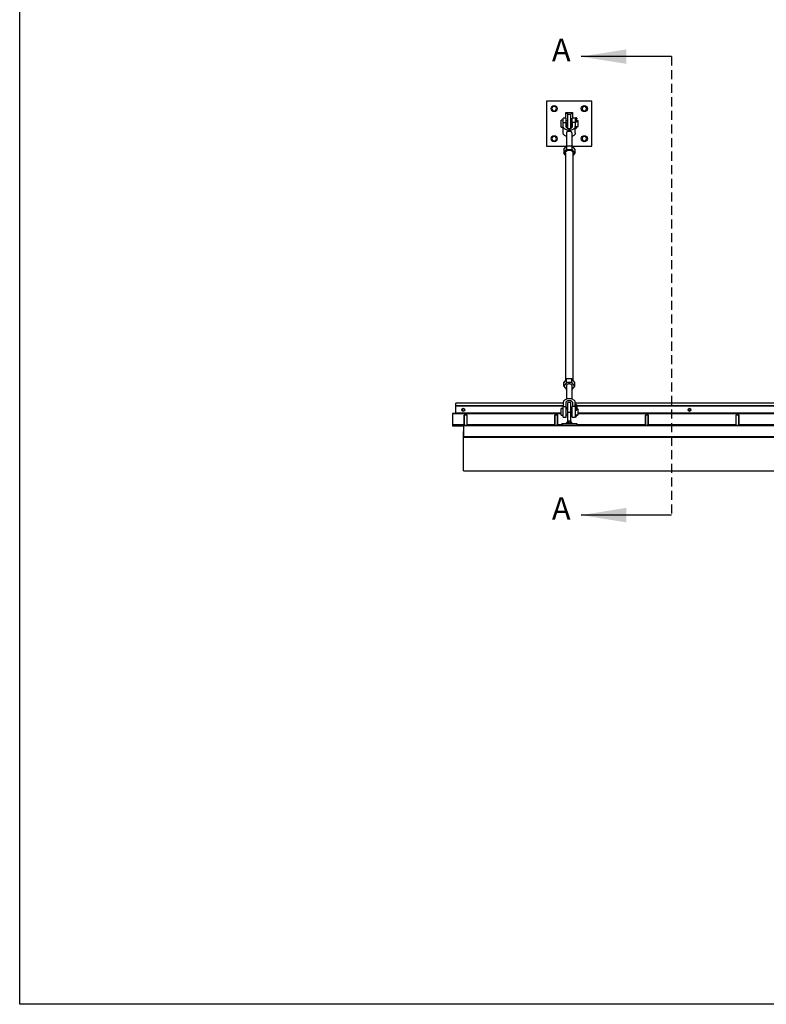
# Model space of a CAD drawing. Extents: x 6 to 402, y 6 to 258.
# Drawn here: x 6 to 105, y 6 to 137 of the extents above; entities that cross this region are included whole.
import ezdxf

# ---------------------------------------------------------------- set-up
doc = ezdxf.new("R2010")
doc.units = 0
doc.header["$LTSCALE"] = 24
doc.header["$MEASUREMENT"] = 0
doc.linetypes.add('HIDDEN', pattern=[0.075, 0.05, -0.025])
doc.layers.get('0').update_dxf_attribs({"linetype": 'CONTINUOUS'})
doc.styles.add('SLDTEXTSTYLE2', font='TXT', dxfattribs={"width": 0.75})

msp = doc.modelspace()

# ---------------------------------------------------------------- linework, layer by layer
at = {"color": 7, "linetype": 'CONTINUOUS'}
for p, q in [((6, 6), (6, 258)), ((92.43, 131.69), (80.43, 131.69)), ((81.87, 125.8), (75.87, 125.8)), ((75.87, 125.8), (75.87, 119.8)), ((81.87, 119.8), (81.87, 125.8)), ((76.71, 125.08), (76.54, 124.8)), ((76.54, 124.8), (76.71, 124.52)), ((77.03, 125.08), (76.71, 125.08)), ((76.71, 124.52), (77.03, 124.52)), ((77.19, 124.8), (77.03, 125.08)), ((77.03, 124.52), (77.19, 124.8)), ((78.43, 124.3), (79.31, 124.3)), ((78.43, 124.3), (78.68, 124.05)), ((78.43, 123.52), (78.43, 124.3)), ((79.06, 124.05), (79.31, 124.3)), ((79.31, 124.3), (79.31, 123.52)), ((80.71, 125.08), (80.54, 124.8)), ((80.54, 124.8), (80.71, 124.52)), ((81.03, 125.08), (80.71, 125.08)), ((80.71, 124.52), (81.03, 124.52)), ((81.19, 124.8), (81.03, 125.08)), ((81.03, 124.52), (81.19, 124.8)), ((78.06, 123.26), (77.82, 123.26)), ((77.82, 123.15), (77.82, 123.26)), ((77.82, 122.34), (77.82, 123.15)), ((78.46, 123.52), (78.06, 123.52)), ((78.06, 122.08), (78.06, 123.52)), ((78.07, 122.43), (78.07, 122.95)), ((78.07, 122.95), (78.44, 122.95)), ((78.44, 122.95), (78.44, 122.43)), ((78.46, 122.35), (78.46, 123.52)), ((78.68, 123.18), (78.46, 123.18)), ((78.68, 124.05), (79.06, 124.05)), ((78.68, 122.19), (78.68, 124.05)), ((79.06, 122.19), (79.06, 124.05)), ((79.27, 123.18), (79.06, 123.18)), ((79.68, 123.52), (79.27, 123.52)), ((79.27, 122.35), (79.27, 123.52)), ((79.29, 122.43), (79.29, 122.95)), ((79.67, 122.95), (79.29, 122.95)), ((79.67, 122.95), (79.67, 122.43)), ((79.68, 122.08), (79.68, 123.52)), ((79.69, 123.18), (79.68, 123.18)), ((79.69, 123.52), (79.69, 123.46)), ((79.86, 123.52), (79.69, 123.52)), ((79.69, 123.19), (79.69, 123.46)), ((79.86, 123.46), (79.69, 123.46)), ((79.69, 123.07), (79.69, 123.19)), ((79.86, 123.52), (79.86, 123.46)), ((79.86, 123.19), (79.86, 123.46)), ((79.86, 123.07), (79.86, 123.19)), ((80.06, 123.18), (79.86, 123.18)), ((79.86, 123.09), (79.86, 123.1)), ((80.06, 123.09), (80.06, 123.18)), ((80.06, 122.43), (80.06, 123.09)), ((77.82, 122.34), (78.06, 122.34)), ((78.06, 122.08), (78.07, 122.08)), ((78.07, 121.56), (78.07, 122.43)), ((78.46, 122.43), (78.68, 122.43)), ((78.49, 121.55), (78.49, 119.84)), ((79.06, 122.43), (79.27, 122.43)), ((79.24, 119.84), (79.24, 121.55)), ((79.67, 121.56), (79.67, 122.43)), ((79.67, 122.08), (79.68, 122.08)), ((79.68, 122.43), (80.06, 122.43)), ((79.69, 122.37), (79.69, 122.43)), ((79.69, 122.32), (79.69, 122.37)), ((79.69, 122.27), (79.69, 122.32)), ((79.69, 122.25), (79.69, 122.27)), ((79.86, 122.37), (79.86, 122.43)), ((79.86, 122.32), (79.86, 122.37)), ((79.86, 122.27), (79.86, 122.32)), ((79.86, 122.25), (79.86, 122.27)), ((76.71, 121.08), (76.54, 120.8)), ((76.54, 120.8), (76.71, 120.52)), ((77.03, 121.08), (76.71, 121.08)), ((76.71, 120.52), (77.03, 120.52)), ((77.19, 120.8), (77.03, 121.08)), ((77.03, 120.52), (77.19, 120.8)), ((80.71, 121.08), (80.54, 120.8)), ((80.54, 120.8), (80.71, 120.52)), ((81.03, 121.08), (80.71, 121.08)), ((80.71, 120.52), (81.03, 120.52)), ((81.19, 120.8), (81.03, 121.08)), ((81.03, 120.52), (81.19, 120.8)), ((75.87, 119.8), (78.46, 119.8)), ((78.15, 119.38), (78.51, 119.86)), ((78.15, 118.9), (78.51, 119.39)), ((78.15, 119.38), (78.15, 118.9)), ((78.37, 118.61), (78.15, 118.9)), ((78.37, 118.9), (78.37, 88.77)), ((78.51, 119.86), (78.51, 119.39)), ((78.51, 119.86), (79.23, 119.86)), ((78.51, 119.39), (79.23, 119.39)), ((79.23, 119.86), (79.23, 119.39)), ((79.23, 119.86), (79.59, 119.38)), ((79.23, 119.39), (79.59, 118.9)), ((79.28, 119.8), (81.87, 119.8)), ((79.37, 88.77), (79.37, 118.9)), ((79.59, 118.9), (79.37, 118.61)), ((79.59, 119.38), (79.59, 118.9)), ((78.51, 88.95), (78.15, 88.47)), ((78.51, 88.48), (78.51, 88.95)), ((79.23, 88.95), (78.51, 88.95)), ((79.23, 88.48), (79.23, 88.95)), ((79.59, 88.47), (79.23, 88.95)), ((78.51, 88.48), (78.15, 87.99)), ((78.15, 87.99), (78.15, 88.47)), ((78.15, 87.99), (78.49, 87.53)), ((78.49, 87.99), (78.49, 86.26)), ((79.23, 88.48), (78.51, 88.48)), ((79.59, 87.99), (79.23, 88.48)), ((79.24, 86.26), (79.24, 87.99)), ((79.24, 87.53), (79.59, 87.99)), ((79.59, 87.99), (79.59, 88.47)), ((78.07, 85.72), (63.82, 85.72)), ((63.82, 85.71), (63.82, 85.72)), ((78.07, 85.71), (63.82, 85.71)), ((63.82, 85.37), (63.82, 85.71)), ((63.82, 85.35), (63.82, 85.37)), ((63.82, 84.41), (63.82, 85.35)), ((64.82, 85.03), (64.67, 84.94)), ((64.67, 84.94), (64.67, 84.77)), ((64.97, 84.94), (64.82, 85.03)), ((64.97, 84.77), (64.97, 84.94)), ((78.06, 85.04), (77.82, 85.04)), ((77.82, 84.93), (77.82, 85.04)), ((77.82, 84.12), (77.82, 84.93)), ((78.07, 85.29), (78.06, 85.29)), ((78.06, 84.12), (78.06, 85.29)), ((78.07, 85.81), (78.07, 85.29)), ((78.07, 85.29), (78.44, 85.29)), ((78.44, 85.29), (78.44, 85.81)), ((78.46, 85.29), (78.44, 85.29)), ((78.46, 84.12), (78.46, 85.29)), ((78.68, 84.95), (78.46, 84.95)), ((79.06, 85.8), (78.68, 85.8)), ((78.68, 84.55), (78.68, 85.8)), ((79.06, 84.55), (79.06, 85.8)), ((79.27, 84.95), (79.06, 84.95)), ((79.29, 85.29), (79.27, 85.29)), ((79.27, 84.12), (79.27, 85.29)), ((79.29, 85.81), (79.29, 85.29)), ((79.67, 85.29), (79.29, 85.29)), ((79.67, 85.29), (79.67, 85.81)), ((155.07, 85.72), (79.67, 85.72)), ((155.07, 85.71), (79.67, 85.71)), ((79.68, 85.29), (79.67, 85.29)), ((79.68, 84.12), (79.68, 85.29)), ((79.69, 84.95), (79.68, 84.95)), ((79.69, 85.52), (79.86, 85.52)), ((79.69, 85.26), (79.69, 85.52)), ((79.69, 85.26), (79.69, 84.85)), ((79.69, 85.26), (79.86, 85.26)), ((79.86, 85.26), (79.86, 85.52)), ((79.86, 85.26), (79.86, 84.85)), ((80.06, 84.95), (79.86, 84.95)), ((80.06, 84.86), (80.06, 84.95)), ((94.82, 85.03), (94.67, 84.94)), ((94.67, 84.94), (94.67, 84.77)), ((94.97, 84.94), (94.82, 85.03)), ((94.97, 84.77), (94.97, 84.94)), ((63.37, 84.37), (63.37, 84.35)), ((63.82, 84.37), (63.37, 84.37)), ((63.82, 84.35), (63.37, 84.35)), ((63.37, 84.35), (63.37, 84.33)), ((63.37, 84.33), (63.37, 82.84)), ((63.82, 84.39), (63.82, 84.41)), ((77.82, 84.39), (63.82, 84.39)), ((63.82, 84.33), (63.82, 84.39)), ((77.82, 84.33), (63.82, 84.33)), ((64.67, 84.77), (64.82, 84.68)), ((64.82, 84.68), (64.97, 84.77)), ((64.88, 84.14), (64.88, 82.82)), ((64.88, 84.14), (64.92, 84.14)), ((64.92, 84.14), (64.92, 82.82)), ((65.27, 84.14), (64.92, 84.14)), ((64.95, 84.14), (65.03, 84.24)), ((64.98, 84.14), (65.05, 84.23)), ((65.03, 84.24), (65.05, 84.23)), ((65.27, 84.25), (65.27, 84.33)), ((65.27, 84.14), (65.27, 84.22)), ((65.27, 84.14), (65.27, 82.82)), ((65.27, 84.14), (65.31, 84.14)), ((65.29, 84.22), (65.29, 84.33)), ((65.31, 84.14), (65.31, 82.82)), ((76.9, 84.14), (76.9, 82.82)), ((76.9, 84.14), (76.94, 84.14)), ((76.94, 84.14), (76.94, 82.82)), ((77.29, 84.14), (76.94, 84.14)), ((76.97, 84.14), (77.05, 84.24)), ((77, 84.14), (77.07, 84.23)), ((77.05, 84.24), (77.07, 84.23)), ((77.29, 84.25), (77.29, 84.33)), ((77.29, 84.14), (77.29, 84.22)), ((77.29, 84.14), (77.29, 82.82)), ((77.29, 84.14), (77.33, 84.14)), ((77.31, 84.22), (77.31, 84.33)), ((77.33, 84.14), (77.33, 82.82)), ((77.82, 84.12), (78.06, 84.12)), ((78.06, 83.86), (78.06, 84.12)), ((78.06, 83.86), (78.46, 83.86)), ((78.46, 84.2), (78.68, 84.2)), ((78.46, 83.86), (78.46, 84.12)), ((78.68, 84.55), (79.06, 84.55)), ((78.68, 83.38), (78.68, 84.55)), ((79.06, 83.38), (79.06, 84.55)), ((79.06, 84.2), (79.27, 84.2)), ((79.27, 83.86), (79.27, 84.12)), ((79.27, 83.86), (79.68, 83.86)), ((79.68, 84.2), (80.06, 84.2)), ((79.68, 83.86), (79.68, 84.12)), ((79.69, 84.2), (79.69, 84.15)), ((79.69, 84.15), (79.69, 84.1)), ((79.69, 84.1), (79.69, 84.05)), ((79.69, 84.05), (79.69, 84.03)), ((79.86, 84.86), (79.86, 84.88)), ((79.86, 84.2), (79.86, 84.15)), ((79.86, 84.15), (79.86, 84.1)), ((79.86, 84.1), (79.86, 84.05)), ((79.86, 84.05), (79.86, 84.03)), ((80.06, 84.2), (80.06, 84.86)), ((154.82, 84.39), (80.06, 84.39)), ((154.82, 84.33), (80.06, 84.33)), ((88.92, 84.14), (88.92, 82.82)), ((88.92, 84.14), (88.96, 84.14)), ((88.96, 84.14), (88.96, 82.82)), ((89.31, 84.14), (88.96, 84.14)), ((88.99, 84.14), (89.07, 84.24)), ((89.02, 84.14), (89.09, 84.23)), ((89.07, 84.24), (89.09, 84.23)), ((89.31, 84.25), (89.31, 84.33)), ((89.31, 84.14), (89.31, 84.22)), ((89.31, 84.14), (89.31, 82.82)), ((89.31, 84.14), (89.35, 84.14)), ((89.33, 84.22), (89.33, 84.33)), ((89.35, 84.14), (89.35, 82.82)), ((94.67, 84.77), (94.82, 84.68)), ((94.82, 84.68), (94.97, 84.77)), ((100.94, 84.14), (100.94, 82.82)), ((100.94, 84.14), (100.98, 84.14)), ((100.98, 84.14), (100.98, 82.82)), ((101.33, 84.14), (100.98, 84.14)), ((101.01, 84.14), (101.09, 84.24)), ((101.04, 84.14), (101.11, 84.23)), ((101.09, 84.24), (101.11, 84.23)), ((101.33, 84.25), (101.33, 84.33)), ((101.33, 84.14), (101.33, 84.22)), ((101.33, 84.14), (101.33, 82.82)), ((101.33, 84.14), (101.37, 84.14)), ((101.35, 84.22), (101.35, 84.33)), ((101.37, 84.14), (101.37, 82.82)), ((63.37, 82.84), (63.37, 82.8)), ((63.37, 82.8), (63.37, 82.72)), ((63.37, 82.8), (65.23, 82.8)), ((63.37, 82.72), (63.84, 82.72)), ((63.85, 82.72), (64.81, 82.72)), ((63.87, 82.72), (64.87, 82.72)), ((64.83, 82.7), (64.81, 81.26)), ((64.85, 82.7), (64.83, 81.26)), ((64.87, 82.78), (64.87, 82.72)), ((170.89, 82.72), (64.87, 82.72)), ((64.87, 82.72), (64.87, 82.7)), ((169.91, 82.7), (64.87, 82.7)), ((64.87, 82.7), (64.87, 81.26)), ((64.92, 82.82), (64.88, 82.82)), ((64.92, 82.82), (65.27, 82.82)), ((65.23, 82.8), (65.23, 82.78)), ((65.33, 82.78), (65.23, 82.78)), ((65.27, 82.8), (65.26, 82.8)), ((65.27, 82.8), (65.27, 82.82)), ((65.31, 82.82), (65.27, 82.82)), ((65.27, 82.8), (65.29, 82.8)), ((65.29, 82.8), (65.29, 82.82)), ((65.29, 82.8), (65.29, 82.8)), ((65.33, 82.78), (65.33, 82.8)), ((65.33, 82.8), (77.25, 82.8)), ((66.45, 82.83), (66.51, 82.84)), ((76.94, 82.82), (76.9, 82.82)), ((76.94, 82.82), (77.29, 82.82)), ((77.25, 82.8), (77.25, 82.78)), ((77.35, 82.78), (77.25, 82.78)), ((77.29, 82.8), (77.28, 82.8)), ((77.29, 82.8), (77.29, 82.82)), ((77.33, 82.82), (77.29, 82.82)), ((77.29, 82.8), (77.31, 82.8)), ((77.31, 82.8), (77.31, 82.82)), ((77.31, 82.8), (77.31, 82.8)), ((77.35, 82.78), (77.35, 82.8)), ((77.35, 82.8), (89.27, 82.8)), ((77.87, 83.05), (77.87, 82.82)), ((77.87, 83.05), (79.87, 83.05)), ((78.43, 83.05), (78.64, 83.26)), ((78.62, 83.13), (78.62, 83.05)), ((78.62, 83.13), (79.12, 83.13)), ((78.64, 83.38), (78.64, 83.13)), ((78.64, 83.38), (78.75, 83.38)), ((78.75, 83.38), (78.75, 83.13)), ((78.75, 83.38), (78.98, 83.38)), ((78.98, 83.38), (78.98, 83.13)), ((78.98, 83.38), (79.1, 83.38)), ((79.1, 83.38), (79.1, 83.13)), ((79.1, 83.26), (79.31, 83.05)), ((79.12, 83.05), (79.12, 83.13)), ((79.87, 83.05), (79.87, 82.8)), ((88.96, 82.82), (88.92, 82.82)), ((88.96, 82.82), (89.31, 82.82)), ((89.27, 82.8), (89.27, 82.78)), ((89.37, 82.78), (89.27, 82.78)), ((89.3, 82.8), (89.33, 82.8)), ((89.35, 82.82), (89.31, 82.82)), ((89.37, 82.78), (89.37, 82.8)), ((89.37, 82.8), (101.29, 82.8)), ((100.89, 82.84), (100.94, 82.83)), ((100.98, 82.82), (100.94, 82.82)), ((100.98, 82.82), (101.33, 82.82)), ((101.29, 82.8), (101.29, 82.78)), ((101.39, 82.78), (101.29, 82.78)), ((101.33, 82.8), (101.32, 82.8)), ((101.33, 82.8), (101.33, 82.82)), ((101.37, 82.82), (101.33, 82.82)), ((101.33, 82.8), (101.35, 82.8)), ((101.35, 82.8), (101.35, 82.82)), ((101.35, 82.8), (101.35, 82.8)), ((101.39, 82.8), (113.31, 82.8)), ((101.39, 82.78), (101.39, 82.8)), ((64.85, 81.26), (64.85, 81.76)), ((64.85, 81.76), (64.87, 81.76)), ((64.87, 81.26), (64.87, 81.23)), ((169.93, 81.26), (64.87, 81.26)), ((64.87, 81.23), (169.9, 81.23)), ((64.87, 76.76), (64.87, 81.23)), ((64.87, 76.76), (169.87, 76.76)), ((92.43, 70.88), (80.43, 70.88)), ((402, 6), (6, 6))]:
    msp.add_line(p, q, dxfattribs=at)
at = {"color": 7, "linetype": 'HIDDEN'}
msp.add_line((92.43, 131.69), (92.43, 70.88), dxfattribs=at)
at = {"color": 8, "linetype": 'CONTINUOUS'}
for p, q in [((78.07, 85.37), (63.82, 85.37)), ((78.07, 85.35), (63.82, 85.35)), ((79.69, 85.37), (79.67, 85.37)), ((79.69, 85.35), (79.67, 85.35)), ((155.07, 85.37), (79.86, 85.37)), ((155.07, 85.35), (79.86, 85.35)), ((63.82, 84.33), (63.37, 84.33)), ((77.82, 84.41), (63.82, 84.41)), ((154.82, 84.41), (80.06, 84.41)), ((64.88, 82.84), (63.37, 82.84)), ((65.82, 82.84), (65.31, 82.84)), ((65.89, 82.84), (65.84, 82.84)), ((66.32, 82.84), (65.92, 82.84)), ((66.39, 82.84), (66.34, 82.84)), ((66.49, 82.84), (66.42, 82.84)), ((66.56, 82.84), (66.51, 82.84)), ((76.9, 82.84), (66.59, 82.84)), ((77.82, 82.84), (77.33, 82.84)), ((77.87, 82.84), (77.84, 82.84)), ((88.92, 82.84), (79.87, 82.84)), ((89.39, 82.84), (89.35, 82.84)), ((90.53, 82.84), (89.42, 82.84)), ((90.6, 82.84), (90.55, 82.84)), ((100.82, 82.84), (90.63, 82.84)), ((100.89, 82.84), (100.84, 82.84)), ((102.55, 82.84), (101.37, 82.84)), ((102.62, 82.84), (102.57, 82.84)), ((112.32, 82.84), (102.65, 82.84))]:
    msp.add_line(p, q, dxfattribs=at)
at = {"color": 7, "linetype": 'CONTINUOUS', "flags": 128}
for points in [[(79.69, 123.1), (79.69, 123.1), (79.69, 123.08), (79.7, 123.06), (79.72, 123.04), (79.74, 123.03), (79.77, 123.03), (79.8, 123.03), (79.82, 123.04), (79.84, 123.06), (79.86, 123.07), (79.86, 123.09), (79.86, 123.09)], [(79.67, 122.43), (79.66, 122.36), (79.64, 122.29), (79.6, 122.23), (79.55, 122.16), (79.49, 122.11), (79.41, 122.06), (79.33, 122.01), (79.24, 121.98), (79.14, 121.95), (79.03, 121.93), (78.92, 121.92), (78.81, 121.92), (78.7, 121.93), (78.6, 121.95), (78.5, 121.98), (78.41, 122.01), (78.32, 122.06), (78.25, 122.11), (78.18, 122.16), (78.13, 122.23), (78.1, 122.29), (78.08, 122.36), (78.07, 122.43)], [(78.49, 121.11), (78.41, 121.15), (78.32, 121.19), (78.25, 121.24), (78.18, 121.3), (78.13, 121.36), (78.1, 121.42), (78.08, 121.49), (78.07, 121.56)], [(78.44, 122.43), (78.45, 122.38), (78.47, 122.33), (78.51, 122.29), (78.55, 122.25), (78.61, 122.21), (78.68, 122.19), (78.75, 122.17), (78.83, 122.16), (78.91, 122.16), (78.98, 122.17), (79.06, 122.19), (79.12, 122.21), (79.18, 122.25), (79.23, 122.29), (79.26, 122.33), (79.29, 122.38), (79.29, 122.43)], [(79.67, 121.56), (79.66, 121.49), (79.64, 121.42), (79.6, 121.36), (79.55, 121.3), (79.49, 121.24), (79.41, 121.19), (79.33, 121.15), (79.24, 121.11)], [(78.37, 118.9), (78.37, 118.92), (78.38, 118.99), (78.4, 119.05), (78.44, 119.11), (78.49, 119.16), (78.55, 119.2), (78.62, 119.24), (78.7, 119.27), (78.78, 119.28), (78.87, 119.29)], [(78.87, 119.29), (78.95, 119.28), (79.03, 119.27), (79.11, 119.24), (79.18, 119.2), (79.24, 119.16), (79.29, 119.11), (79.33, 119.05), (79.36, 118.99), (79.37, 118.92), (79.37, 118.9)], [(79.24, 87.99), (79.24, 88.05), (79.21, 88.1), (79.18, 88.15), (79.13, 88.2), (79.08, 88.23), (79.01, 88.26), (78.94, 88.28), (78.87, 88.28), (78.79, 88.28), (78.72, 88.26), (78.66, 88.23), (78.6, 88.2), (78.56, 88.15), (78.52, 88.1), (78.5, 88.05), (78.49, 87.99), (78.49, 87.99)], [(79.67, 85.81), (79.66, 85.88), (79.64, 85.95), (79.6, 86.02), (79.55, 86.08), (79.49, 86.14), (79.41, 86.19), (79.33, 86.23), (79.24, 86.27), (79.14, 86.29), (79.03, 86.31), (78.92, 86.32), (78.81, 86.32), (78.7, 86.31), (78.6, 86.29), (78.5, 86.27), (78.41, 86.23), (78.32, 86.19), (78.25, 86.14), (78.18, 86.08), (78.13, 86.02), (78.1, 85.95), (78.08, 85.88), (78.07, 85.81)], [(78.44, 85.81), (78.45, 85.86), (78.47, 85.91), (78.51, 85.96), (78.55, 86), (78.61, 86.03), (78.68, 86.06), (78.75, 86.07), (78.83, 86.08), (78.91, 86.08), (78.98, 86.07), (79.06, 86.06), (79.12, 86.03), (79.18, 86), (79.23, 85.96), (79.26, 85.91), (79.29, 85.86), (79.29, 85.81)], [(79.69, 84.88), (79.69, 84.87), (79.69, 84.85), (79.7, 84.84), (79.72, 84.82), (79.74, 84.81), (79.77, 84.8), (79.8, 84.81), (79.82, 84.82), (79.84, 84.83), (79.86, 84.85), (79.86, 84.86), (79.86, 84.86)]]:
    msp.add_lwpolyline(points, dxfattribs=at)
at = {"color": 7, "linetype": 'CONTINUOUS'}
for centre, radius in [((76.87, 124.8), 0.4), ((80.87, 124.8), 0.4), ((76.87, 120.8), 0.4), ((80.87, 120.8), 0.4), ((64.82, 84.85), 0.19), ((94.82, 84.85), 0.19)]:
    msp.add_circle(centre, radius, dxfattribs=at)
for centre, radius, start, end in [((79.77, 123.46), 0.103, 37.1827, 142.8173), ((79.77, 123.5), 0.0896, 203.4836, 336.5164), ((79.77, 122.71), 0.345, 256.1971, 283.8029), ((79.77, 122.37), 0.0939, 208.8956, 331.1044), ((79.77, 122.32), 0.0939, 208.8956, 331.1044), ((79.77, 122.28), 0.0859, 196.9124, 343.0876), ((78.77, 84.84), 0.357, 104.2636, 149.2903), ((78.97, 84.84), 0.357, 30.7097, 75.7364), ((79.77, 85.37), 0.168, 60.7422, 119.2578), ((79.77, 85.33), 0.103, 217.1827, 322.8173), ((65.15, 84.14), 0.156, 0, 140.5791), ((65.15, 84.14), 0.136, 0, 140.5791), ((65.23, 84.09), 0.06, 79.0119, 100.9881), ((77.17, 84.14), 0.156, 0, 140.5791), ((77.17, 84.14), 0.136, 0, 140.5791), ((77.25, 84.09), 0.06, 79.0119, 100.9881), ((79.77, 84.48), 0.345, 256.1971, 283.8029), ((79.77, 84.14), 0.0939, 208.8956, 331.1044), ((79.77, 84.09), 0.0939, 208.8956, 331.1044), ((79.77, 84.05), 0.0859, 196.9124, 343.0876), ((89.19, 84.14), 0.156, 0, 140.5791), ((89.19, 84.14), 0.136, 0, 140.5791), ((89.27, 84.09), 0.06, 79.0119, 100.9881), ((101.21, 84.14), 0.156, 0, 140.5791), ((101.21, 84.14), 0.136, 0, 140.5791), ((101.29, 84.09), 0.06, 79.0119, 100.9881), ((63.85, 82.75), 0.03, 90, 270), ((64.81, 82.7), 0.02, 359.2257, 90), ((64.81, 82.7), 0.04, 359.2257, 31.0475), ((65.23, 82.82), 0.04, 270, 0), ((65.23, 82.82), 0.02, 270, 0), ((65.31, 82.8), 0.04, 180, 210), ((65.33, 82.82), 0.04, 180, 270), ((65.31, 82.8), 0.02, 180, 270), ((65.33, 82.82), 0.02, 180, 270), ((77.25, 82.82), 0.04, 270, 0), ((77.25, 82.82), 0.02, 270, 0), ((77.33, 82.8), 0.04, 180, 210), ((77.35, 82.82), 0.04, 180, 270), ((77.33, 82.8), 0.02, 180, 270), ((77.35, 82.82), 0.02, 180, 270), ((89.27, 82.82), 0.04, 270, 0), ((89.27, 82.82), 0.02, 270, 0), ((89.37, 82.82), 0.04, 180, 270), ((89.37, 82.82), 0.02, 180, 270), ((101.29, 82.82), 0.04, 270, 0), ((101.29, 82.82), 0.02, 270, 0), ((101.37, 82.8), 0.04, 180, 210), ((101.39, 82.82), 0.04, 180, 270), ((101.37, 82.8), 0.02, 180, 270), ((101.39, 82.82), 0.02, 180, 270), ((64.84, 81.26), 0.03, 179.2257, 0), ((64.84, 81.26), 0.01, 179.2257, 0)]:
    msp.add_arc(centre, radius, start, end, dxfattribs=at)
msp.add_ellipse((79.77, 123.21), major_axis=(0.0859, 0), ratio=0.778792, start_param=3.43677, end_param=5.988008, dxfattribs=at)
for points, knots in [([(79.24, 121.55), (79.24, 121.55), (79.24, 121.56), (79.24, 121.59), (79.23, 121.62), (79.21, 121.65), (79.19, 121.67), (79.17, 121.69), (79.15, 121.71), (79.13, 121.72), (79.1, 121.73), (79.08, 121.74), (79.05, 121.75), (79.02, 121.76), (78.99, 121.77), (78.96, 121.77), (78.93, 121.77), (78.89, 121.77), (78.85, 121.77), (78.8, 121.77), (78.75, 121.77), (78.7, 121.76), (78.67, 121.75), (78.63, 121.73), (78.61, 121.72), (78.58, 121.71), (78.56, 121.69), (78.54, 121.68), (78.53, 121.66), (78.52, 121.64), (78.51, 121.62), (78.5, 121.6), (78.49, 121.57), (78.49, 121.55), (78.49, 121.55)], [0, 0, 0, 0, 0.011407, 0.037697, 0.084433, 0.131806, 0.162274, 0.193026, 0.230338, 0.257183, 0.284394, 0.311793, 0.339584, 0.366734, 0.394097, 0.422165, 0.450493, 0.481749, 0.513389, 0.551994, 0.599684, 0.648024, 0.679067, 0.710409, 0.748485, 0.775369, 0.802621, 0.830062, 0.857897, 0.885017, 0.912355, 0.940425, 0.968768, 1, 1, 1, 1]), ([(65.74, 82.82), (65.74, 82.82), (65.72, 82.82), (65.71, 82.81), (65.7, 82.8)], [0, 0, 0, 0, 0.4475131, 1, 1, 1, 1]), ([(65.74, 82.82), (65.75, 82.83), (65.79, 82.84), (65.82, 82.84), (65.84, 82.84)], [0, 0, 0, 0, 0.375608, 1, 1, 1, 1]), ([(65.74, 82.82), (65.74, 82.82), (65.74, 82.82), (65.74, 82.82), (65.74, 82.82)], [0, 0, 0, 0, 0.520648, 1, 1, 1, 1]), ([(65.84, 82.84), (65.84, 82.84), (65.84, 82.84), (65.84, 82.83), (65.84, 82.82)], [0, 0, 0, 0, 0.664591, 1, 1, 1, 1]), ([(65.84, 82.82), (65.85, 82.82), (65.86, 82.82), (65.88, 82.82), (65.89, 82.82), (65.89, 82.82)], [0, 0, 0, 0, 0.37968, 0.760374, 1, 1, 1, 1]), ([(65.89, 82.82), (65.89, 82.83), (65.89, 82.84), (65.89, 82.84), (65.89, 82.84)], [0, 0, 0, 0, 0.375608, 1, 1, 1, 1]), ([(65.89, 82.84), (65.92, 82.84), (65.95, 82.84), (65.98, 82.83), (65.99, 82.82)], [0, 0, 0, 0, 0.664591, 1, 1, 1, 1]), ([(66.04, 82.8), (66.03, 82.81), (66.01, 82.82), (66, 82.82), (65.99, 82.82)], [0, 0, 0, 0, 0.719412, 1, 1, 1, 1]), ([(65.99, 82.82), (65.99, 82.82), (65.99, 82.82), (65.99, 82.82), (65.99, 82.82)], [0, 0, 0, 0, 0.759087, 1, 1, 1, 1]), ([(66.24, 82.82), (66.24, 82.82), (66.22, 82.82), (66.21, 82.81), (66.2, 82.8)], [0, 0, 0, 0, 0.4475131, 1, 1, 1, 1]), ([(66.24, 82.82), (66.25, 82.83), (66.29, 82.84), (66.32, 82.84), (66.34, 82.84)], [0, 0, 0, 0, 0.375608, 1, 1, 1, 1]), ([(66.24, 82.82), (66.24, 82.82), (66.24, 82.82), (66.24, 82.82), (66.24, 82.82)], [0, 0, 0, 0, 0.520648, 1, 1, 1, 1]), ([(66.34, 82.84), (66.34, 82.84), (66.34, 82.84), (66.34, 82.83), (66.34, 82.82)], [0, 0, 0, 0, 0.664591, 1, 1, 1, 1]), ([(66.34, 82.82), (66.35, 82.82), (66.36, 82.82), (66.38, 82.82), (66.39, 82.82), (66.39, 82.82)], [0, 0, 0, 0, 0.37968, 0.760374, 1, 1, 1, 1]), ([(66.39, 82.82), (66.39, 82.83), (66.39, 82.84), (66.39, 82.84), (66.39, 82.84)], [0, 0, 0, 0, 0.375608, 1, 1, 1, 1]), ([(66.39, 82.84), (66.42, 82.84), (66.45, 82.84), (66.48, 82.83), (66.49, 82.82)], [0, 0, 0, 0, 0.664591, 1, 1, 1, 1]), ([(66.54, 82.8), (66.53, 82.81), (66.51, 82.82), (66.5, 82.82), (66.49, 82.82)], [0, 0, 0, 0, 0.719412, 1, 1, 1, 1]), ([(66.49, 82.82), (66.49, 82.82), (66.49, 82.82), (66.49, 82.82), (66.49, 82.82)], [0, 0, 0, 0, 0.759087, 1, 1, 1, 1]), ([(66.51, 82.84), (66.51, 82.84), (66.51, 82.84), (66.51, 82.83), (66.51, 82.82)], [0, 0, 0, 0, 0.664591, 1, 1, 1, 1]), ([(66.51, 82.82), (66.52, 82.82), (66.53, 82.82), (66.55, 82.82), (66.56, 82.82), (66.56, 82.82)], [0, 0, 0, 0, 0.37968, 0.760374, 1, 1, 1, 1]), ([(66.56, 82.82), (66.56, 82.83), (66.56, 82.84), (66.56, 82.84), (66.56, 82.84)], [0, 0, 0, 0, 0.375608, 1, 1, 1, 1]), ([(66.56, 82.84), (66.59, 82.84), (66.62, 82.84), (66.65, 82.83), (66.66, 82.82)], [0, 0, 0, 0, 0.664591, 1, 1, 1, 1]), ([(66.71, 82.8), (66.7, 82.81), (66.68, 82.82), (66.67, 82.82), (66.66, 82.82)], [0, 0, 0, 0, 0.719412, 1, 1, 1, 1]), ([(66.66, 82.82), (66.66, 82.82), (66.66, 82.82), (66.66, 82.82), (66.66, 82.82)], [0, 0, 0, 0, 0.759087, 1, 1, 1, 1]), ([(77.74, 82.82), (77.74, 82.82), (77.72, 82.82), (77.71, 82.81), (77.7, 82.8)], [0, 0, 0, 0, 0.4475131, 1, 1, 1, 1]), ([(77.74, 82.82), (77.75, 82.83), (77.79, 82.84), (77.82, 82.84), (77.84, 82.84)], [0, 0, 0, 0, 0.375608, 1, 1, 1, 1]), ([(77.74, 82.82), (77.74, 82.82), (77.74, 82.82), (77.74, 82.82), (77.74, 82.82)], [0, 0, 0, 0, 0.520648, 1, 1, 1, 1]), ([(77.84, 82.84), (77.84, 82.84), (77.84, 82.84), (77.84, 82.83), (77.84, 82.82)], [0, 0, 0, 0, 0.664591, 1, 1, 1, 1]), ([(77.84, 82.82), (77.85, 82.82), (77.86, 82.82), (77.88, 82.82), (77.89, 82.82), (77.89, 82.82)], [0, 0, 0, 0, 0.37968, 0.760374, 1, 1, 1, 1]), ([(77.89, 82.82), (77.89, 82.83), (77.89, 82.84), (77.89, 82.84), (77.89, 82.84)], [0, 0, 0, 0, 0.375608, 1, 1, 1, 1]), ([(77.89, 82.84), (77.92, 82.84), (77.95, 82.84), (77.98, 82.83), (77.99, 82.82)], [0, 0, 0, 0, 0.664591, 1, 1, 1, 1]), ([(78.04, 82.8), (78.03, 82.81), (78.01, 82.82), (78, 82.82), (77.99, 82.82)], [0, 0, 0, 0, 0.719412, 1, 1, 1, 1]), ([(77.99, 82.82), (77.99, 82.82), (77.99, 82.82), (77.99, 82.82), (77.99, 82.82)], [0, 0, 0, 0, 0.759087, 1, 1, 1, 1]), ([(89.23, 82.82), (89.23, 82.82), (89.22, 82.81), (89.21, 82.81), (89.2, 82.8)], [0, 0, 0, 0, 0.302986, 1, 1, 1, 1]), ([(89.35, 82.82), (89.35, 82.82), (89.36, 82.82), (89.38, 82.82), (89.39, 82.82), (89.39, 82.82)], [0, 0, 0, 0, 0.310739, 0.733742, 1, 1, 1, 1]), ([(89.39, 82.82), (89.39, 82.83), (89.39, 82.84), (89.39, 82.84), (89.39, 82.84)], [0, 0, 0, 0, 0.375608, 1, 1, 1, 1]), ([(89.39, 82.84), (89.42, 82.84), (89.45, 82.84), (89.48, 82.83), (89.49, 82.82)], [0, 0, 0, 0, 0.664591, 1, 1, 1, 1]), ([(89.54, 82.8), (89.53, 82.81), (89.51, 82.82), (89.5, 82.82), (89.49, 82.82)], [0, 0, 0, 0, 0.719412, 1, 1, 1, 1]), ([(89.49, 82.82), (89.49, 82.82), (89.49, 82.82), (89.49, 82.82), (89.49, 82.82)], [0, 0, 0, 0, 0.759087, 1, 1, 1, 1]), ([(90.45, 82.82), (90.45, 82.82), (90.43, 82.82), (90.42, 82.81), (90.41, 82.8)], [0, 0, 0, 0, 0.447513, 1, 1, 1, 1]), ([(90.45, 82.82), (90.46, 82.83), (90.5, 82.84), (90.53, 82.84), (90.55, 82.84)], [0, 0, 0, 0, 0.375608, 1, 1, 1, 1]), ([(90.45, 82.82), (90.45, 82.82), (90.45, 82.82), (90.45, 82.82), (90.45, 82.82)], [0, 0, 0, 0, 0.520648, 1, 1, 1, 1]), ([(90.55, 82.84), (90.55, 82.84), (90.55, 82.84), (90.55, 82.83), (90.55, 82.82)], [0, 0, 0, 0, 0.664591, 1, 1, 1, 1]), ([(90.55, 82.82), (90.56, 82.82), (90.57, 82.82), (90.59, 82.82), (90.6, 82.82), (90.6, 82.82)], [0, 0, 0, 0, 0.37968, 0.760374, 1, 1, 1, 1]), ([(90.6, 82.82), (90.6, 82.83), (90.6, 82.84), (90.6, 82.84), (90.6, 82.84)], [0, 0, 0, 0, 0.375608, 1, 1, 1, 1]), ([(90.6, 82.84), (90.63, 82.84), (90.66, 82.84), (90.69, 82.83), (90.7, 82.82)], [0, 0, 0, 0, 0.664591, 1, 1, 1, 1]), ([(90.75, 82.8), (90.74, 82.81), (90.72, 82.82), (90.71, 82.82), (90.7, 82.82)], [0, 0, 0, 0, 0.719412, 1, 1, 1, 1]), ([(90.7, 82.82), (90.7, 82.82), (90.7, 82.82), (90.7, 82.82), (90.7, 82.82)], [0, 0, 0, 0, 0.759087, 1, 1, 1, 1]), ([(100.74, 82.82), (100.74, 82.82), (100.72, 82.82), (100.71, 82.81), (100.7, 82.8)], [0, 0, 0, 0, 0.447513, 1, 1, 1, 1]), ([(100.74, 82.82), (100.75, 82.83), (100.79, 82.84), (100.82, 82.84), (100.84, 82.84)], [0, 0, 0, 0, 0.375608, 1, 1, 1, 1]), ([(100.74, 82.82), (100.74, 82.82), (100.74, 82.82), (100.74, 82.82), (100.74, 82.82)], [0, 0, 0, 0, 0.520648, 1, 1, 1, 1]), ([(100.84, 82.84), (100.84, 82.84), (100.84, 82.84), (100.84, 82.83), (100.84, 82.82)], [0, 0, 0, 0, 0.664591, 1, 1, 1, 1]), ([(100.84, 82.82), (100.85, 82.82), (100.86, 82.82), (100.88, 82.82), (100.89, 82.82), (100.89, 82.82)], [0, 0, 0, 0, 0.37968, 0.760374, 1, 1, 1, 1]), ([(100.89, 82.82), (100.89, 82.83), (100.89, 82.84), (100.89, 82.84), (100.89, 82.84)], [0, 0, 0, 0, 0.375608, 1, 1, 1, 1]), ([(101.04, 82.8), (101.03, 82.81), (101.02, 82.82), (101, 82.82), (101, 82.82)], [0, 0, 0, 0, 0.93418, 1, 1, 1, 1]), ([(102.47, 82.82), (102.47, 82.82), (102.45, 82.82), (102.44, 82.81), (102.43, 82.8)], [0, 0, 0, 0, 0.447513, 1, 1, 1, 1]), ([(102.47, 82.82), (102.48, 82.83), (102.52, 82.84), (102.55, 82.84), (102.57, 82.84)], [0, 0, 0, 0, 0.375608, 1, 1, 1, 1]), ([(102.47, 82.82), (102.47, 82.82), (102.47, 82.82), (102.47, 82.82), (102.47, 82.82)], [0, 0, 0, 0, 0.520648, 1, 1, 1, 1]), ([(102.57, 82.84), (102.57, 82.84), (102.57, 82.84), (102.57, 82.83), (102.57, 82.82)], [0, 0, 0, 0, 0.664591, 1, 1, 1, 1]), ([(102.57, 82.82), (102.58, 82.82), (102.59, 82.82), (102.61, 82.82), (102.62, 82.82), (102.62, 82.82)], [0, 0, 0, 0, 0.37968, 0.760374, 1, 1, 1, 1]), ([(102.62, 82.82), (102.62, 82.83), (102.62, 82.84), (102.62, 82.84), (102.62, 82.84)], [0, 0, 0, 0, 0.375608, 1, 1, 1, 1]), ([(102.62, 82.84), (102.65, 82.84), (102.68, 82.84), (102.71, 82.83), (102.72, 82.82)], [0, 0, 0, 0, 0.664591, 1, 1, 1, 1]), ([(102.77, 82.8), (102.76, 82.81), (102.74, 82.82), (102.73, 82.82), (102.72, 82.82)], [0, 0, 0, 0, 0.719412, 1, 1, 1, 1]), ([(102.72, 82.82), (102.72, 82.82), (102.72, 82.82), (102.72, 82.82), (102.72, 82.82)], [0, 0, 0, 0, 0.759087, 1, 1, 1, 1])]:
    msp.add_open_spline(points, degree=3, knots=knots, dxfattribs=at)
for points in [[(80.43, 131.69), (86.43, 130.73), (86.43, 132.65)], [(80.43, 70.88), (86.43, 69.92), (86.43, 71.84)]]:
    msp.add_solid(points, dxfattribs=at)

# ---------------------------------------------------------------- texts
at = {"color": 7, "linetype": 'CONTINUOUS', "char_height": 3, "attachment_point": 1, "style": 'SLDTEXTSTYLE2'}
for insert in [(76.57, 134.07), (76.57, 73.26)]:
    msp.add_mtext('A', dxfattribs=dict(at, insert=insert))

doc.saveas('drawing.dxf')
